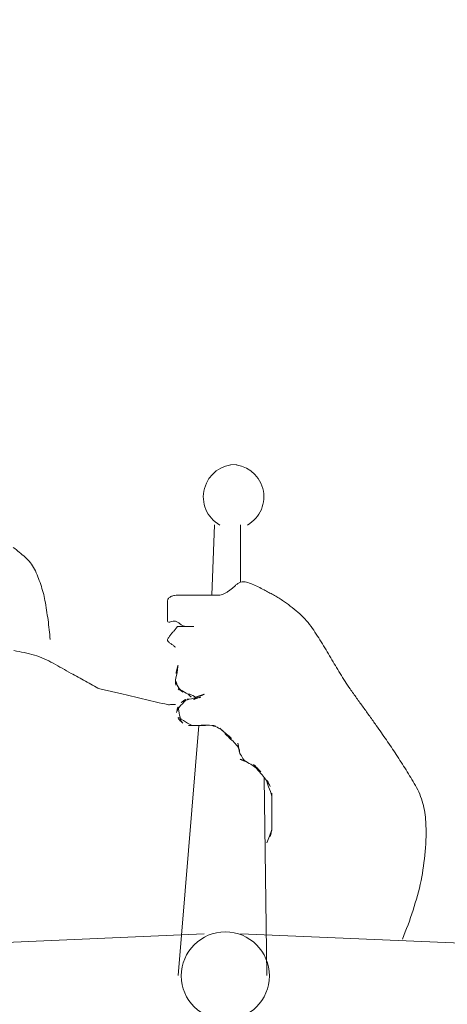
# Model space of a CAD drawing. Units: feet. Extents: x 1462086 to 1465168, y 1190724 to 1193598.
# Drawn here: x 1462384 to 1462388, y 1193028 to 1193038 of the extents above; entities that cross this region are included whole.
import ezdxf

# ---------------------------------------------------------------- set-up
doc = ezdxf.new("R2010")
doc.units = ezdxf.units.FT
doc.header["$LTSCALE"] = 200
doc.header["$MEASUREMENT"] = 0
doc.layers.add('DDEFAULT', color=4, linetype='Continuous', lineweight=0)

# ---------------------------------------------------------------- blocks, each defined once
blk = doc.blocks.new('MAV LS SEAL 10-30-13')
at = {"layer": 'DDEFAULT', "color": 30, "linetype": 'Continuous', "lineweight": 0}
for p, q in [((10.8901, 5.9118), (10.877, 5.5575)), ((11.0213, 5.9118), (11.0213, 5.6231)), ((10.7064, 3.6414), (10.8113, 4.9013)), ((11.1525, 3.6414), (11.1394, 4.6388)), ((9.0134, 3.7727), (10.8376, 3.8514)), ((12.8717, 3.7727), (11.0213, 3.8514))]:
    blk.add_line(p, q, dxfattribs=at)
at = {"layer": 'DDEFAULT', "color": 2, "linetype": 'Continuous', "lineweight": 0}
for radius in [36.1029, 33.9367, 24.911]:
    blk.add_circle((0, 0), radius, dxfattribs=at)
at = {"layer": 'DDEFAULT', "color": 30, "linetype": 'Continuous', "lineweight": 0}
blk.add_circle((10.9444, 3.6404), 0.2215, dxfattribs=at)
at = {"layer": 'DDEFAULT', "color": 30, "linetype": 'Continuous', "lineweight": 0, "extrusion": (0, 0, -1)}
blk.add_arc((-10.9963, 6.0525), 0.1627, 299.2913, 91.2188, dxfattribs=at)
at = {"layer": 'DDEFAULT', "color": 30, "linetype": 'Continuous', "lineweight": 0}
blk.add_arc((10.9755, 6.0525), 0.1627, 299.2914, 91.2189, dxfattribs=at)
for points in [[(9.8777, 5.7976), (9.8982, 5.782), (9.9176, 5.7651), (9.9375, 5.7488)], [(10.0014, 5.6504), (10.0061, 5.6374), (10.0109, 5.6244), (10.0156, 5.6114)], [(10.0156, 5.6114), (10.0202, 5.5983), (10.0239, 5.585), (10.028, 5.5717)], [(10.0451, 5.4821), (10.0476, 5.4658), (10.0501, 5.4494), (10.0524, 5.433)], [(10.0524, 5.433), (10.0546, 5.4166), (10.0565, 5.4002), (10.0585, 5.3837)], [(10.0585, 5.3837), (10.0602, 5.3673), (10.062, 5.3508), (10.0633, 5.3344)]]:
    blk.add_open_spline(points, degree=3, dxfattribs=at)
for points, knots in [([(9.9375, 5.7488), (9.956, 5.7311), (9.9729, 5.7115), (9.9846, 5.6887), (9.991, 5.6762), (9.9962, 5.6634), (10.0014, 5.6504)], [0, 0, 0, 0, 0.646249, 0.646249, 0.646249, 1, 1, 1, 1]), ([(10.028, 5.5717), (10.0314, 5.5583), (10.0347, 5.5449), (10.0371, 5.5312), (10.0399, 5.5149), (10.0425, 5.4985), (10.0451, 5.4821)], [0, 0, 0, 0, 0.455114, 0.455114, 0.455114, 1, 1, 1, 1])]:
    blk.add_open_spline(points, degree=3, knots=knots, dxfattribs=at)
at = {"layer": 'DDEFAULT', "color": 7, "linetype": 'Continuous', "lineweight": 0}
for points in [[(10.9949, 5.606), (10.9907, 5.6021), (10.9864, 5.5983), (10.9822, 5.5944)], [(11.0073, 5.6162), (11.0031, 5.6128), (10.9988, 5.6097), (10.9949, 5.606)], [(11.08, 5.6134), (11.0705, 5.6173), (11.0605, 5.62), (11.0507, 5.623)], [(11.11, 5.5992), (11.1, 5.604), (11.0902, 5.6092), (11.08, 5.6134)], [(10.6893, 5.5561), (10.6838, 5.5547), (10.6781, 5.5537), (10.6728, 5.5517)], [(10.7326, 5.5575), (10.7282, 5.5575), (10.7238, 5.5575), (10.7195, 5.5575)], [(10.7457, 5.5575), (10.7413, 5.5575), (10.737, 5.5575), (10.7326, 5.5575)], [(10.7851, 5.5575), (10.7807, 5.5575), (10.7763, 5.5575), (10.772, 5.5575)], [(10.7982, 5.5575), (10.7938, 5.5575), (10.7895, 5.5575), (10.7851, 5.5575)], [(10.8638, 5.5575), (10.8551, 5.5575), (10.8463, 5.5575), (10.8376, 5.5575)], [(10.8901, 5.5575), (10.8813, 5.5575), (10.8726, 5.5575), (10.8638, 5.5575)], [(10.9436, 5.5669), (10.9395, 5.5644), (10.9349, 5.5625), (10.9305, 5.5603)], [(10.9564, 5.5751), (10.9521, 5.5724), (10.9479, 5.5696), (10.9436, 5.5669)], [(11.1863, 5.559), (11.1786, 5.5633), (11.1707, 5.5673), (11.1629, 5.5715)], [(11.2091, 5.5456), (11.2015, 5.5501), (11.194, 5.5547), (11.1863, 5.559)], [(10.6539, 5.5181), (10.6539, 5.5137), (10.6539, 5.5093), (10.6539, 5.505)], [(10.6539, 5.505), (10.6539, 5.5006), (10.6539, 5.4962), (10.6539, 5.4918)], [(10.6728, 5.5517), (10.6681, 5.5499), (10.6643, 5.5465), (10.6601, 5.5437)], [(10.6539, 5.4656), (10.6539, 5.4612), (10.6539, 5.4568), (10.6539, 5.4525)], [(11.3094, 5.4713), (11.297, 5.4821), (11.284, 5.492), (11.2713, 5.5024)], [(11.3446, 5.4376), (11.3329, 5.4488), (11.3215, 5.4605), (11.3094, 5.4713)], [(10.6539, 5.4525), (10.6539, 5.4481), (10.6539, 5.4437), (10.6539, 5.4393)], [(10.6596, 5.4221), (10.6628, 5.4219), (10.666, 5.422), (10.6691, 5.4228)], [(10.6691, 5.4228), (10.6732, 5.4239), (10.6772, 5.4251), (10.6813, 5.4262)], [(10.7068, 5.4195), (10.711, 5.4166), (10.7152, 5.4137), (10.7195, 5.4108)], [(10.7195, 5.4108), (10.7235, 5.4081), (10.7278, 5.4059), (10.732, 5.4034)], [(10.6714, 5.3605), (10.6681, 5.3562), (10.6649, 5.3519), (10.6617, 5.3475)], [(10.6823, 5.3737), (10.6786, 5.3693), (10.6749, 5.365), (10.6714, 5.3605)], [(10.6997, 5.3952), (10.6986, 5.3939), (10.6975, 5.3925), (10.6965, 5.3911)], [(10.7027, 5.3984), (10.7017, 5.3974), (10.7006, 5.3964), (10.6997, 5.3952)], [(10.7575, 5.4), (10.7489, 5.4), (10.7404, 5.4), (10.7319, 5.4)], [(10.7566, 5.4), (10.7603, 5.4), (10.7639, 5.4), (10.7675, 5.4)], [(10.7747, 5.4), (10.769, 5.4), (10.7632, 5.4), (10.7575, 5.4)], [(10.7675, 5.4), (10.7712, 5.4), (10.7748, 5.4), (10.7785, 5.4)], [(10.6574, 5.3236), (10.661, 5.3205), (10.6644, 5.3169), (10.6684, 5.3144)], [(10.6684, 5.3144), (10.6729, 5.3115), (10.677, 5.3082), (10.6812, 5.3051)], [(11.4748, 5.2424), (11.4591, 5.2691), (11.4428, 5.2955), (11.4268, 5.3221)], [(10.6812, 5.3051), (10.6853, 5.3018), (10.6893, 5.2984), (10.6932, 5.295)], [(11.522, 5.1627), (11.5063, 5.1893), (11.4904, 5.2158), (11.4748, 5.2424)], [(10.6969, 5.1637), (10.6959, 5.1579), (10.6992, 5.1768), (10.7004, 5.1833)], [(10.7012, 5.1835), (10.6997, 5.1769), (10.6981, 5.1704), (10.6969, 5.1637)], [(10.7064, 5.2031), (10.7046, 5.1966), (10.7029, 5.19), (10.7012, 5.1835)], [(10.6984, 5.1537), (10.6946, 5.1372), (10.6912, 5.12), (10.696, 5.1042)], [(10.696, 5.1042), (10.6968, 5.1016), (10.6952, 5.1101), (10.6947, 5.113)], [(10.7069, 5.0957), (10.7149, 5.0863), (10.7208, 5.0732), (10.7324, 5.0693)], [(10.7324, 5.0693), (10.7366, 5.0681), (10.7246, 5.0747), (10.7205, 5.077)], [(10.7395, 5.0698), (10.7505, 5.0618), (10.7632, 5.0555), (10.7721, 5.0451)], [(10.7228, 5.0165), (10.7207, 5.0139), (10.7294, 5.0216), (10.7326, 5.0242)], [(10.7407, 5.0273), (10.7346, 5.0239), (10.7276, 5.0216), (10.7228, 5.0165)], [(10.7523, 5.0329), (10.7517, 5.033), (10.7543, 5.033), (10.7553, 5.0329)], [(10.7957, 5.0439), (10.7812, 5.0383), (10.767, 5.0314), (10.7523, 5.0329)], [(10.7721, 5.0451), (10.7739, 5.043), (10.7672, 5.048), (10.765, 5.0499)], [(10.7896, 5.0477), (10.7999, 5.0429), (10.8119, 5.0381), (10.8207, 5.0437)], [(10.7963, 5.0404), (10.7987, 5.0419), (10.8051, 5.0463), (10.8028, 5.0456)], [(10.8028, 5.0456), (10.7976, 5.0436), (10.8144, 5.0488), (10.8201, 5.0508)], [(10.8207, 5.0437), (10.8242, 5.0461), (10.8115, 5.0416), (10.8071, 5.04)], [(11.6381, 4.9932), (11.6271, 5.0084), (11.6161, 5.0237), (11.6051, 5.039)], [(10.6989, 4.9667), (10.6988, 4.9626), (10.701, 4.9748), (10.7018, 4.9789)], [(10.7205, 5.0032), (10.7119, 4.9913), (10.6993, 4.9809), (10.6989, 4.9667)], [(11.671, 4.9473), (11.66, 4.9626), (11.649, 4.9779), (11.6381, 4.9932)], [(10.7139, 4.953), (10.7181, 4.9398), (10.7188, 4.923), (10.7295, 4.9138)], [(10.7295, 4.9138), (10.7335, 4.9105), (10.7217, 4.9213), (10.7178, 4.925)], [(10.7434, 4.9192), (10.7572, 4.9118), (10.77, 4.9012), (10.7851, 4.9013)], [(10.7851, 4.9013), (10.7851, 4.9013), (10.7763, 4.9013), (10.772, 4.9013)], [(10.8015, 4.9013), (10.8157, 4.9013), (10.8299, 4.9013), (10.8441, 4.9013)], [(10.8441, 4.9013), (10.8441, 4.9013), (10.8334, 4.9013), (10.828, 4.9013)], [(10.8544, 4.9029), (10.8687, 4.9022), (10.8837, 4.9026), (10.8974, 4.898)], [(10.8974, 4.898), (10.9002, 4.897), (10.891, 4.8988), (10.8878, 4.8994)], [(10.9037, 4.8922), (10.9126, 4.8869), (10.9229, 4.883), (10.93, 4.8752)], [(10.93, 4.8752), (10.9319, 4.8731), (10.9253, 4.8792), (10.9231, 4.8814)], [(10.9448, 4.8619), (10.955, 4.8531), (10.9647, 4.8438), (10.9754, 4.8357)], [(10.9754, 4.8357), (10.9801, 4.8322), (10.9669, 4.8447), (10.9623, 4.8487)], [(10.983, 4.8222), (10.9966, 4.8053), (11.0168, 4.7905), (11.0152, 4.7703)], [(11.8043, 4.7543), (11.788, 4.7791), (11.7712, 4.8036), (11.7547, 4.8282)], [(11.0152, 4.7703), (11.0146, 4.7653), (11.0126, 4.7813), (11.0117, 4.7869)], [(11.0173, 4.7607), (11.028, 4.745), (11.0353, 4.7215), (11.0539, 4.7175)], [(11.0539, 4.7175), (11.0588, 4.7167), (11.044, 4.7224), (11.0389, 4.7244)], [(11.8535, 4.6776), (11.8371, 4.7032), (11.8209, 4.7289), (11.8043, 4.7543)], [(11.0722, 4.7066), (11.0891, 4.694), (11.1081, 4.6837), (11.1222, 4.6679)], [(11.1222, 4.6679), (11.1225, 4.6672), (11.1113, 4.6798), (11.1059, 4.6857)], [(11.1291, 4.6529), (11.1432, 4.6333), (11.1602, 4.6156), (11.1703, 4.5937)], [(11.1703, 4.5937), (11.1727, 4.5886), (11.1655, 4.6045), (11.1629, 4.6098)], [(11.1668, 4.5807), (11.1719, 4.5651), (11.1786, 4.5499), (11.1788, 4.5338)], [(11.1788, 4.5338), (11.1788, 4.5338), (11.1788, 4.5426), (11.1788, 4.547)], [(11.9382, 4.5091), (11.9337, 4.5248), (11.9276, 4.54), (11.9222, 4.5554)], [(11.1788, 4.5109), (11.1788, 4.4945), (11.1788, 4.4781), (11.1788, 4.4617)], [(11.1788, 4.4617), (11.1788, 4.4617), (11.1788, 4.477), (11.1788, 4.4846)], [(11.948, 4.4626), (11.9448, 4.4781), (11.942, 4.4937), (11.9382, 4.5091)], [(11.1788, 4.4518), (11.1788, 4.4332), (11.1788, 4.4146), (11.1788, 4.396)], [(11.1781, 4.3793), (11.1758, 4.3671), (11.1748, 4.3541), (11.1692, 4.3429)], [(11.1788, 4.396), (11.1788, 4.396), (11.1788, 4.4024), (11.1788, 4.4056)], [(11.1666, 4.3436), (11.1622, 4.3325), (11.1573, 4.3217), (11.1525, 4.3107)], [(11.1692, 4.3429), (11.1669, 4.3388), (11.1717, 4.3541), (11.1734, 4.3596)], [(11.9294, 4.1199), (11.9394, 4.1686), (11.9442, 4.2182), (11.9505, 4.2674)], [(11.8893, 3.9708), (11.9031, 4.0205), (11.9191, 4.0695), (11.9294, 4.1199)], [(11.835, 3.8252), (11.8549, 3.8733), (11.8728, 3.9216), (11.8893, 3.9708)]]:
    blk.add_open_spline(points, degree=3, dxfattribs=at)
for points, knots in [([(11.0507, 5.623), (11.0411, 5.625), (11.0308, 5.6258), (11.0213, 5.6231), (11.0162, 5.6216), (11.0118, 5.619), (11.0073, 5.6162)], [0, 0, 0, 0, 0.653242, 0.653242, 0.653242, 1, 1, 1, 1]), ([(10.7195, 5.5575), (10.7151, 5.5575), (10.7107, 5.5575), (10.7064, 5.5575), (10.7006, 5.5575), (10.6949, 5.5569), (10.6893, 5.5561)], [0, 0, 0, 0, 0.433879, 0.433879, 0.433879, 1, 1, 1, 1]), ([(10.772, 5.5575), (10.7676, 5.5575), (10.7632, 5.5575), (10.7588, 5.5575), (10.7545, 5.5575), (10.7501, 5.5575), (10.7457, 5.5575)], [0, 0, 0, 0, 0.5, 0.5, 0.5, 1, 1, 1, 1]), ([(10.8376, 5.5575), (10.8288, 5.5575), (10.8201, 5.5575), (10.8113, 5.5575), (10.807, 5.5575), (10.8026, 5.5575), (10.7982, 5.5575)], [0, 0, 0, 0, 0.666667, 0.666667, 0.666667, 1, 1, 1, 1]), ([(10.9305, 5.5603), (10.9258, 5.5588), (10.9211, 5.5575), (10.9163, 5.5575), (10.9076, 5.5575), (10.8988, 5.5575), (10.8901, 5.5575)], [0, 0, 0, 0, 0.355207, 0.355207, 0.355207, 1, 1, 1, 1]), ([(10.9822, 5.5944), (10.9778, 5.5907), (10.9734, 5.5871), (10.9688, 5.5837), (10.9647, 5.5807), (10.9606, 5.5779), (10.9564, 5.5751)], [0, 0, 0, 0, 0.531181, 0.531181, 0.531181, 1, 1, 1, 1]), ([(11.1629, 5.5715), (11.1551, 5.5756), (11.1473, 5.5796), (11.1394, 5.5837), (11.1296, 5.5888), (11.1198, 5.5941), (11.11, 5.5992)], [0, 0, 0, 0, 0.443406, 0.443406, 0.443406, 1, 1, 1, 1]), ([(10.6601, 5.5437), (10.6568, 5.54), (10.6539, 5.5358), (10.6539, 5.5312), (10.6539, 5.5268), (10.6539, 5.5225), (10.6539, 5.5181)], [0, 0, 0, 0, 0.514437, 0.514437, 0.514437, 1, 1, 1, 1]), ([(11.2713, 5.5024), (11.2582, 5.5123), (11.2449, 5.522), (11.2313, 5.5312), (11.224, 5.5362), (11.2166, 5.5409), (11.2091, 5.5456)], [0, 0, 0, 0, 0.650608, 0.650608, 0.650608, 1, 1, 1, 1]), ([(10.6539, 5.4918), (10.6539, 5.4875), (10.6539, 5.4831), (10.6539, 5.4787), (10.6539, 5.4743), (10.6539, 5.47), (10.6539, 5.4656)], [0, 0, 0, 0, 0.5, 0.5, 0.5, 1, 1, 1, 1]), ([(10.6539, 5.4393), (10.6539, 5.435), (10.6539, 5.4306), (10.6539, 5.4262), (10.6539, 5.4239), (10.6572, 5.4227), (10.6596, 5.4221)], [0, 0, 0, 0, 0.650121, 0.650121, 0.650121, 1, 1, 1, 1]), ([(10.6813, 5.4262), (10.6852, 5.4269), (10.6894, 5.4275), (10.6932, 5.4262), (10.6981, 5.4247), (10.7024, 5.4221), (10.7068, 5.4195)], [0, 0, 0, 0, 0.441807, 0.441807, 0.441807, 1, 1, 1, 1]), ([(11.4268, 5.3221), (11.4103, 5.3484), (11.3935, 5.3745), (11.3756, 5.4), (11.3663, 5.4133), (11.3555, 5.4255), (11.3446, 5.4376)], [0, 0, 0, 0, 0.656606, 0.656606, 0.656606, 1, 1, 1, 1]), ([(10.6965, 5.3911), (10.6954, 5.3897), (10.6943, 5.3882), (10.6932, 5.3869), (10.6897, 5.3824), (10.686, 5.3781), (10.6823, 5.3737)], [0, 0, 0, 0, 0.236664, 0.236664, 0.236664, 1, 1, 1, 1]), ([(10.7319, 5.4), (10.7234, 5.4), (10.7149, 5.4), (10.7064, 5.4), (10.705, 5.4), (10.7038, 5.3991), (10.7027, 5.3984)], [0, 0, 0, 0, 0.864314, 0.864314, 0.864314, 1, 1, 1, 1]), ([(10.732, 5.4034), (10.7364, 5.4015), (10.741, 5.4), (10.7457, 5.4), (10.7494, 5.4), (10.753, 5.4), (10.7566, 5.4)], [0, 0, 0, 0, 0.564491, 0.564491, 0.564491, 1, 1, 1, 1]), ([(10.7785, 5.4), (10.7807, 5.4), (10.7851, 5.4), (10.7851, 5.4), (10.7851, 5.4), (10.7782, 5.4), (10.7747, 5.4)], [0, 0, 0, 0, 0.388669, 0.388669, 0.388669, 1, 1, 1, 1]), ([(10.6617, 5.3475), (10.6587, 5.3433), (10.6558, 5.3388), (10.6539, 5.3344), (10.6525, 5.3311), (10.655, 5.3269), (10.6574, 5.3236)], [0, 0, 0, 0, 0.575586, 0.575586, 0.575586, 1, 1, 1, 1]), ([(10.7004, 5.1833), (10.7017, 5.1901), (10.706, 5.204), (10.7064, 5.2031), (10.7072, 5.201), (10.7025, 5.1698), (10.6984, 5.1537)], [0, 0, 0, 0, 0.292573, 0.292573, 0.292573, 1, 1, 1, 1]), ([(11.6051, 5.039), (11.5942, 5.0543), (11.5833, 5.0696), (11.5725, 5.085), (11.5548, 5.1103), (11.5382, 5.1364), (11.522, 5.1627)], [0, 0, 0, 0, 0.378562, 0.378562, 0.378562, 1, 1, 1, 1]), ([(10.6947, 5.113), (10.694, 5.1167), (10.6927, 5.1221), (10.6932, 5.1244), (10.6946, 5.1307), (10.7017, 5.1049), (10.7069, 5.0957)], [0, 0, 0, 0, 0.265919, 0.265919, 0.265919, 1, 1, 1, 1]), ([(10.7205, 5.077), (10.7157, 5.0796), (10.7092, 5.0832), (10.7064, 5.085), (10.6999, 5.0891), (10.7289, 5.0757), (10.7395, 5.0698)], [0, 0, 0, 0, 0.307642, 0.307642, 0.307642, 1, 1, 1, 1]), ([(10.765, 5.0499), (10.7623, 5.0523), (10.7567, 5.0582), (10.7588, 5.0588), (10.7653, 5.0605), (10.78, 5.0527), (10.7896, 5.0477)], [0, 0, 0, 0, 0.24826, 0.24826, 0.24826, 1, 1, 1, 1]), ([(10.8201, 5.0508), (10.8262, 5.0528), (10.8371, 5.0584), (10.8376, 5.0588), (10.8387, 5.0597), (10.8089, 5.0505), (10.7957, 5.0439)], [0, 0, 0, 0, 0.301361, 0.301361, 0.301361, 1, 1, 1, 1]), ([(10.7326, 5.0242), (10.7366, 5.0275), (10.7455, 5.034), (10.7457, 5.0325), (10.7462, 5.0289), (10.7298, 5.0122), (10.7205, 5.0032)], [0, 0, 0, 0, 0.286875, 0.286875, 0.286875, 1, 1, 1, 1]), ([(10.7553, 5.0329), (10.7565, 5.0329), (10.7581, 5.0328), (10.7588, 5.0325), (10.7628, 5.0313), (10.7465, 5.0294), (10.7407, 5.0273)], [0, 0, 0, 0, 0.157989, 0.157989, 0.157989, 1, 1, 1, 1]), ([(10.8071, 5.04), (10.7999, 5.0373), (10.7869, 5.0312), (10.7851, 5.0325), (10.784, 5.0333), (10.7925, 5.0379), (10.7963, 5.0404)], [0, 0, 0, 0, 0.62944, 0.62944, 0.62944, 1, 1, 1, 1]), ([(10.7018, 4.9789), (10.7029, 4.9838), (10.7053, 4.997), (10.7064, 4.9932), (10.7091, 4.9827), (10.7116, 4.9664), (10.7139, 4.953)], [0, 0, 0, 0, 0.268281, 0.268281, 0.268281, 1, 1, 1, 1]), ([(10.7178, 4.925), (10.7132, 4.9295), (10.7038, 4.9401), (10.7064, 4.9407), (10.7121, 4.9419), (10.7319, 4.9276), (10.7434, 4.9192)], [0, 0, 0, 0, 0.31161, 0.31161, 0.31161, 1, 1, 1, 1]), ([(11.7547, 4.8282), (11.7379, 4.8527), (11.7209, 4.8771), (11.7037, 4.9013), (11.6928, 4.9166), (11.6819, 4.932), (11.671, 4.9473)], [0, 0, 0, 0, 0.611944, 0.611944, 0.611944, 1, 1, 1, 1]), ([(10.772, 4.9013), (10.7676, 4.9013), (10.7588, 4.9013), (10.7588, 4.9013), (10.7588, 4.9013), (10.7873, 4.9013), (10.8015, 4.9013)], [0, 0, 0, 0, 0.235294, 0.235294, 0.235294, 1, 1, 1, 1]), ([(10.828, 4.9013), (10.8224, 4.9013), (10.8169, 4.9013), (10.8113, 4.9013), (10.797, 4.9013), (10.84, 4.9027), (10.8544, 4.9029)], [0, 0, 0, 0, 0.278332, 0.278332, 0.278332, 1, 1, 1, 1]), ([(10.8878, 4.8994), (10.8842, 4.9001), (10.8799, 4.901), (10.877, 4.9013), (10.8694, 4.9021), (10.8951, 4.896), (10.9037, 4.8922)], [0, 0, 0, 0, 0.281492, 0.281492, 0.281492, 1, 1, 1, 1]), ([(10.9231, 4.8814), (10.9208, 4.8836), (10.9146, 4.8897), (10.9163, 4.8882), (10.9231, 4.8821), (10.9353, 4.8707), (10.9448, 4.8619)], [0, 0, 0, 0, 0.198736, 0.198736, 0.198736, 1, 1, 1, 1]), ([(10.9623, 4.8487), (10.9563, 4.8539), (10.9419, 4.8638), (10.9426, 4.8619), (10.9441, 4.8575), (10.9685, 4.8343), (10.983, 4.8222)], [0, 0, 0, 0, 0.294882, 0.294882, 0.294882, 1, 1, 1, 1]), ([(11.0117, 4.7869), (11.0107, 4.7944), (11.0089, 4.8031), (11.0082, 4.8094), (11.0065, 4.8231), (11.0115, 4.776), (11.0173, 4.7607)], [0, 0, 0, 0, 0.315264, 0.315264, 0.315264, 1, 1, 1, 1]), ([(11.0389, 4.7244), (11.0331, 4.7266), (11.0258, 4.7294), (11.0213, 4.7307), (11.0078, 4.7346), (11.056, 4.7161), (11.0722, 4.7066)], [0, 0, 0, 0, 0.249264, 0.249264, 0.249264, 1, 1, 1, 1]), ([(11.1059, 4.6857), (11.0999, 4.6923), (11.0858, 4.7068), (11.0869, 4.7044), (11.0897, 4.6987), (11.1145, 4.6696), (11.1291, 4.6529)], [0, 0, 0, 0, 0.285753, 0.285753, 0.285753, 1, 1, 1, 1]), ([(11.9222, 4.5554), (11.9156, 4.5704), (11.9088, 4.5853), (11.9006, 4.5995), (11.8853, 4.6258), (11.8695, 4.6518), (11.8535, 4.6776)], [0, 0, 0, 0, 0.349443, 0.349443, 0.349443, 1, 1, 1, 1]), ([(11.1629, 4.6098), (11.1602, 4.6155), (11.153, 4.6279), (11.1525, 4.6257), (11.1515, 4.6202), (11.1607, 4.5952), (11.1668, 4.5807)], [0, 0, 0, 0, 0.286769, 0.286769, 0.286769, 1, 1, 1, 1]), ([(11.1788, 4.547), (11.1788, 4.5513), (11.1788, 4.5601), (11.1788, 4.5601), (11.1788, 4.5601), (11.1788, 4.5273), (11.1788, 4.5109)], [0, 0, 0, 0, 0.210526, 0.210526, 0.210526, 1, 1, 1, 1]), ([(11.1788, 4.4846), (11.1788, 4.4923), (11.1788, 4.5076), (11.1788, 4.5076), (11.1788, 4.5076), (11.1788, 4.4704), (11.1788, 4.4518)], [0, 0, 0, 0, 0.291667, 0.291667, 0.291667, 1, 1, 1, 1]), ([(11.9505, 4.2674), (11.9547, 4.3167), (11.9557, 4.3664), (11.9531, 4.4157), (11.9522, 4.4314), (11.9501, 4.447), (11.948, 4.4626)], [0, 0, 0, 0, 0.758791, 0.758791, 0.758791, 1, 1, 1, 1]), ([(11.1788, 4.4056), (11.1788, 4.409), (11.1788, 4.4124), (11.1788, 4.4157), (11.1788, 4.4279), (11.1788, 4.3914), (11.1781, 4.3793)], [0, 0, 0, 0, 0.216838, 0.216838, 0.216838, 1, 1, 1, 1]), ([(11.1734, 4.3596), (11.1752, 4.3652), (11.1773, 4.3715), (11.1788, 4.3764), (11.1817, 4.386), (11.1709, 4.3544), (11.1666, 4.3436)], [0, 0, 0, 0, 0.334571, 0.334571, 0.334571, 1, 1, 1, 1])]:
    blk.add_open_spline(points, degree=3, knots=knots, dxfattribs=at)
at = {"layer": 'DDEFAULT', "color": 5, "linetype": 'Continuous', "lineweight": 0}
for points in [[(9.8801, 5.2784), (9.8976, 5.2753), (9.9151, 5.2719), (9.9326, 5.2686)], [(10.0327, 5.2375), (10.048, 5.2299), (10.0635, 5.2226), (10.0787, 5.2146)], [(10.0787, 5.2146), (10.0937, 5.2063), (10.1085, 5.1976), (10.1235, 5.1892)], [(10.2044, 5.1441), (10.2165, 5.1376), (10.2285, 5.131), (10.2405, 5.1245)], [(10.2405, 5.1245), (10.2526, 5.1179), (10.2646, 5.1113), (10.2766, 5.1048)], [(10.2766, 5.1048), (10.2886, 5.0982), (10.3006, 5.0916), (10.3127, 5.085)], [(10.3127, 5.085), (10.3226, 5.0843), (10.3324, 5.0816), (10.3423, 5.0795)], [(10.3423, 5.0795), (10.3521, 5.0772), (10.3619, 5.075), (10.3718, 5.0727)], [(10.3718, 5.0727), (10.3816, 5.0704), (10.3914, 5.068), (10.4013, 5.0657)], [(10.4866, 5.0457), (10.5052, 5.0413), (10.5238, 5.0369), (10.5423, 5.0325)], [(10.5423, 5.0325), (10.5609, 5.0281), (10.5795, 5.0237), (10.5981, 5.0193)], [(10.6636, 5.0057), (10.6669, 5.0061), (10.6702, 5.0064), (10.6735, 5.0068)], [(10.6735, 5.0068), (10.6768, 5.007), (10.6801, 5.0073), (10.6834, 5.0074)], [(10.6834, 5.0074), (10.6867, 5.0073), (10.69, 5.0074), (10.6932, 5.0063)]]:
    blk.add_open_spline(points, degree=3, dxfattribs=at)
for points, knots in [([(9.9326, 5.2686), (9.95, 5.2647), (9.9674, 5.2607), (9.9846, 5.2556), (10.001, 5.2507), (10.0169, 5.2443), (10.0327, 5.2375)], [0, 0, 0, 0, 0.510294, 0.510294, 0.510294, 1, 1, 1, 1]), ([(10.1235, 5.1892), (10.1384, 5.1806), (10.1532, 5.172), (10.1683, 5.1638), (10.1803, 5.1572), (10.1924, 5.1507), (10.2044, 5.1441)], [0, 0, 0, 0, 0.556114, 0.556114, 0.556114, 1, 1, 1, 1]), ([(10.4013, 5.0657), (10.4111, 5.0634), (10.4209, 5.0611), (10.4308, 5.0588), (10.4494, 5.0544), (10.468, 5.05), (10.4866, 5.0457)], [0, 0, 0, 0, 0.345863, 0.345863, 0.345863, 1, 1, 1, 1]), ([(10.5981, 5.0193), (10.6167, 5.0149), (10.6351, 5.0105), (10.6539, 5.0063), (10.6571, 5.0055), (10.6604, 5.0057), (10.6636, 5.0057)], [0, 0, 0, 0, 0.853901, 0.853901, 0.853901, 1, 1, 1, 1])]:
    blk.add_open_spline(points, degree=3, knots=knots, dxfattribs=at)

msp = doc.modelspace()

# ---------------------------------------------------------------- block references
at = {"xscale": 2, "yscale": 2, "zscale": 2}
msp.add_blockref('MAV LS SEAL 10-30-13', (1462364.1724, 1193021.4827), dxfattribs=at)

doc.saveas('drawing.dxf')
